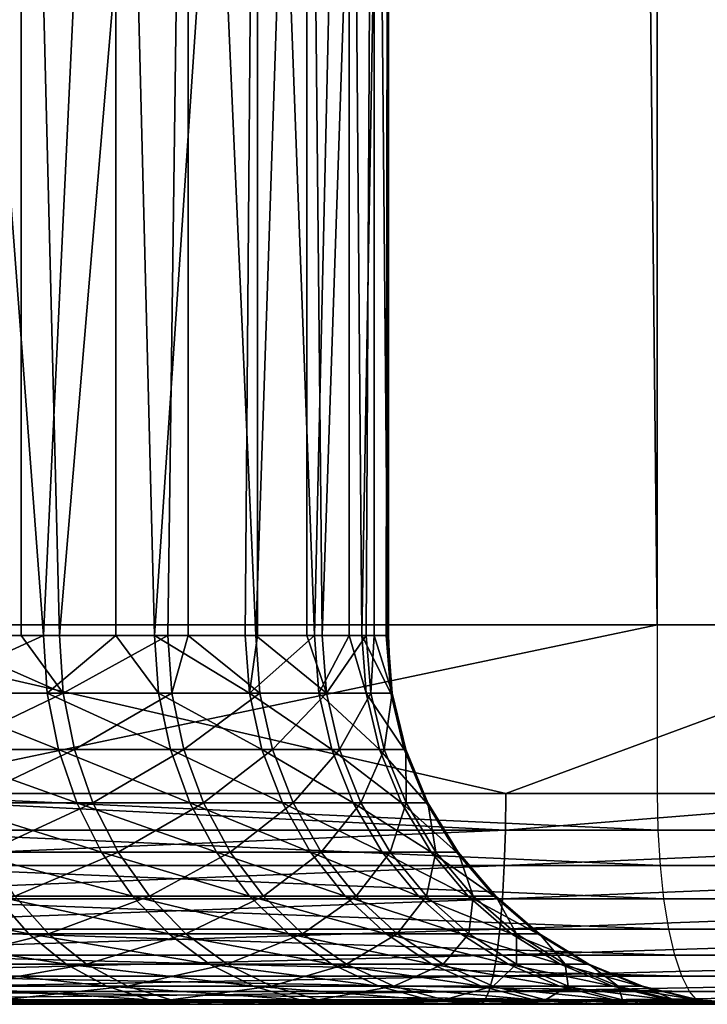
# Model space of a CAD drawing. Extents: x 0 to 551, y 0 to 1587.
# Drawn here: x 45 to 49, y 0 to 5 of the extents above; entities that cross this region are included whole.
import ezdxf

# ---------------------------------------------------------------- set-up
doc = ezdxf.new("R2010")
doc.units = 0
doc.header["$MEASUREMENT"] = 0

msp = doc.modelspace()

# ---------------------------------------------------------------- linework, layer by layer
for points in [[(32.114491, 1570.799927, 70.300354), (32.114491, 1.799941, 70.300354), (48.372761, 1.799941, 75.376778)], [(32.114491, 1570.799927, 70.300354), (48.372761, 1.799941, 75.376778), (48.372761, 1570.799927, 75.376778)], [(48.837395, 1570.799927, 73.431496), (48.837395, 1.799941, 73.431496), (32.839268, 1570.799927, 68.436302)], [(32.839268, 1570.799927, 68.436302), (48.837395, 1.799941, 73.431496), (32.839268, 1.799941, 68.436302)], [(55.441364, 1570.799927, 42.121597), (55.441364, 1.799941, 42.121597), (38.523926, 1.799941, 40.146301)], [(55.441364, 1570.799927, 42.121597), (38.523926, 1.799941, 40.146301), (38.523926, 1570.799927, 40.146301)], [(48.372761, 1570.799927, 75.376778), (48.372761, 1.799941, 75.376778), (48.845291, 1.799941, 75.450455)], [(48.372761, 1570.799927, 75.376778), (48.845291, 1.799941, 75.450455), (48.845291, 1570.799927, 75.450455)], [(44.932961, 1.749992, 61.765423), (44.358551, 8.999944, 62.391308), (45.35614, 8.999944, 61.22002)], [(44.914753, 8.999944, 49.785141), (44.914753, 1.749992, 49.785141), (45.462055, 1.749992, 50.502842)], [(44.914753, 8.999944, 49.785141), (45.462055, 1.749992, 50.502842), (45.805305, 8.999944, 51.039734)], [(44.932961, 1.749992, 61.765423), (45.35614, 8.999944, 61.22002), (45.35614, 1.749992, 61.22002)], [(46.147331, 8.999944, 59.900513), (45.537575, 1.749992, 60.958046), (45.35614, 8.999944, 61.22002)], [(45.35614, 1.749992, 61.22002), (45.35614, 8.999944, 61.22002), (45.537575, 1.749992, 60.958046)], [(45.805305, 1.749992, 51.039734), (45.805305, 8.999944, 51.039734), (45.462055, 1.749992, 50.502842)], [(46.147331, 8.999944, 59.900513), (46.051338, 1.749992, 60.090034), (45.537575, 1.749992, 60.958046)], [(45.988308, 1.749992, 51.363342), (46.477215, 8.999944, 52.423798), (45.805305, 8.999944, 51.039734)], [(45.988308, 1.749992, 51.363342), (45.805305, 8.999944, 51.039734), (45.805305, 1.749992, 51.039734)], [(46.418427, 1.749992, 52.275696), (46.477215, 8.999944, 52.423798), (45.988308, 1.749992, 51.363342)], [(46.147331, 1.749992, 59.900513), (46.051338, 1.749992, 60.090034), (46.147331, 8.999944, 59.900513)], [(46.147331, 1.749992, 59.900513), (46.147331, 8.999944, 59.900513), (46.468243, 1.749992, 59.171562)], [(46.468243, 1.749992, 59.171562), (46.147331, 8.999944, 59.900513), (46.710552, 8.999944, 58.468773)], [(46.418427, 1.749992, 52.275696), (46.477215, 1.749992, 52.423798), (46.477215, 8.999944, 52.423798)], [(46.468243, 1.749992, 59.171562), (46.710552, 8.999944, 58.468773), (46.710552, 1.749992, 58.468773)], [(46.477215, 8.999944, 52.423798), (46.477215, 1.749992, 52.423798), (46.747402, 1.749992, 53.22921)], [(46.477215, 8.999944, 52.423798), (46.747402, 1.749992, 53.22921), (46.912148, 8.999944, 53.899578)], [(47.030434, 8.999944, 56.963856), (46.783386, 1.749992, 58.213398), (46.710552, 8.999944, 58.468773)], [(46.710552, 1.749992, 58.468773), (46.710552, 8.999944, 58.468773), (46.783386, 1.749992, 58.213398)], [(46.912148, 1.749992, 53.899578), (46.912148, 8.999944, 53.899578), (46.747402, 1.749992, 53.22921)], [(47.030434, 8.999944, 56.963856), (46.993107, 1.749992, 57.22678), (46.783386, 1.749992, 58.213398)], [(46.971336, 1.749992, 54.212696), (47.098248, 8.999944, 55.426815), (46.912148, 8.999944, 53.899578)], [(46.971336, 1.749992, 54.212696), (46.912148, 8.999944, 53.899578), (46.912148, 1.749992, 53.899578)], [(47.087624, 1.749992, 55.214634), (47.098248, 8.999944, 55.426815), (46.971336, 1.749992, 54.212696)], [(47.030434, 1.749992, 56.963856), (46.993107, 1.749992, 57.22678), (47.030434, 8.999944, 56.963856)], [(47.030434, 1.749992, 56.963856), (47.030434, 8.999944, 56.963856), (47.09491, 1.749992, 56.223267)], [(47.09491, 1.749992, 56.223267), (47.030434, 8.999944, 56.963856), (47.098248, 8.999944, 55.426815)], [(47.098248, 1.749992, 55.426815), (47.098248, 8.999944, 55.426815), (47.087624, 1.749992, 55.214634)], [(47.09491, 1.749992, 56.223267), (47.098248, 8.999944, 55.426815), (47.098248, 1.749992, 55.426815)], [(43.431385, 1.799941, 72.012352), (42.879776, 1.799941, 73.934784), (48.837841, 1.799941, 73.431602)], [(48.837841, 1.799941, 73.431602), (42.879776, 1.799941, 73.934784), (48.374073, 1.799941, 75.37709)], [(44.563278, 0.999928, 74.405128), (48.374073, 1.799941, 75.37709), (42.879776, 1.799941, 73.934784)], [(49.543442, 1.799941, 43.25742), (49.821438, 1.799941, 41.276836), (43.991848, 1.799941, 42.606312)], [(43.991848, 1.799941, 42.606312), (49.821438, 1.799941, 41.276836), (44.179665, 1.799941, 40.615147)], [(49.821438, 1.799941, 41.276836), (47.655136, 0.999928, 40.992027), (44.179665, 1.799941, 40.615147)], [(44.179665, 0.999928, 40.615147), (44.179665, 1.799941, 40.615147), (47.655136, 0.999928, 40.992027)], [(48.374073, 0.999928, 75.37709), (48.374073, 1.799941, 75.37709), (44.563278, 0.999928, 74.405128)], [(49.821438, 1.799941, 41.276836), (49.821438, 0.999928, 41.276836), (47.655136, 0.999928, 40.992027)], [(48.837841, 1.799941, 73.431602), (48.374073, 1.799941, 75.37709), (48.995316, 1.799941, 73.456085)], [(48.995316, 1.799941, 73.456085), (48.374073, 1.799941, 75.37709), (48.846497, 1.799941, 75.450546)], [(45.479805, 1.476169, 50.490623), (45.462055, 1.749992, 50.502842), (44.862183, 1.476169, 49.690216)], [(44.862183, 1.476169, 49.690216), (45.462055, 1.749992, 50.502842), (44.914753, 1.749992, 49.785141)], [(44.949486, 1.476169, 61.779251), (44.932961, 1.749992, 61.765423), (45.555489, 1.476169, 60.970009)], [(45.555489, 1.476169, 60.970009), (44.932961, 1.749992, 61.765423), (45.35614, 1.749992, 61.22002)], [(45.555489, 1.476169, 60.970009), (45.35614, 1.749992, 61.22002), (45.537575, 1.749992, 60.958046)], [(45.805305, 1.749992, 51.039734), (45.462055, 1.749992, 50.502842), (45.479805, 1.476169, 50.490623)], [(46.007275, 1.476169, 51.353115), (45.805305, 1.749992, 51.039734), (45.479805, 1.476169, 50.490623)], [(46.051338, 1.749992, 60.090034), (45.555489, 1.476169, 60.970009), (45.537575, 1.749992, 60.958046)], [(46.070442, 1.476169, 60.099987), (45.555489, 1.476169, 60.970009), (46.051338, 1.749992, 60.090034)], [(45.988308, 1.749992, 51.363342), (45.805305, 1.749992, 51.039734), (46.007275, 1.476169, 51.353115)], [(46.007275, 1.476169, 51.353115), (46.438396, 1.476169, 52.267578), (45.988308, 1.749992, 51.363342)], [(45.988308, 1.749992, 51.363342), (46.438396, 1.476169, 52.267578), (46.418427, 1.749992, 52.275696)], [(46.051338, 1.749992, 60.090034), (46.147331, 1.749992, 59.900513), (46.070442, 1.476169, 60.099987)], [(46.070442, 1.476169, 60.099987), (46.147331, 1.749992, 59.900513), (46.488316, 1.476169, 59.17939)], [(46.147331, 1.749992, 59.900513), (46.468243, 1.749992, 59.171562), (46.488316, 1.476169, 59.17939)], [(46.438396, 1.476169, 52.267578), (46.477215, 1.749992, 52.423798), (46.418427, 1.749992, 52.275696)], [(46.768112, 1.476169, 53.223293), (46.747402, 1.749992, 53.22921), (46.438396, 1.476169, 52.267578)], [(46.438396, 1.476169, 52.267578), (46.747402, 1.749992, 53.22921), (46.477215, 1.749992, 52.423798)], [(46.488316, 1.476169, 59.17939), (46.468243, 1.749992, 59.171562), (46.804192, 1.476169, 58.219013)], [(46.804192, 1.476169, 58.219013), (46.468243, 1.749992, 59.171562), (46.710552, 1.749992, 58.468773)], [(46.804192, 1.476169, 58.219013), (46.710552, 1.749992, 58.468773), (46.783386, 1.749992, 58.213398)], [(46.912148, 1.749992, 53.899578), (46.747402, 1.749992, 53.22921), (46.768112, 1.476169, 53.223293)], [(46.992569, 1.476169, 54.209057), (46.912148, 1.749992, 53.899578), (46.768112, 1.476169, 53.223293)], [(46.993107, 1.749992, 57.22678), (46.804192, 1.476169, 58.219013), (46.783386, 1.749992, 58.213398)], [(47.014385, 1.476169, 57.23011), (46.804192, 1.476169, 58.219013), (46.993107, 1.749992, 57.22678)], [(46.971336, 1.749992, 54.212696), (46.912148, 1.749992, 53.899578), (46.992569, 1.476169, 54.209057)], [(46.992569, 1.476169, 54.209057), (47.109142, 1.476169, 55.21331), (46.971336, 1.749992, 54.212696)], [(46.971336, 1.749992, 54.212696), (47.109142, 1.476169, 55.21331), (47.087624, 1.749992, 55.214634)], [(46.993107, 1.749992, 57.22678), (47.030434, 1.749992, 56.963856), (47.014385, 1.476169, 57.23011)], [(47.014385, 1.476169, 57.23011), (47.030434, 1.749992, 56.963856), (47.116444, 1.476169, 56.224277)], [(47.030434, 1.749992, 56.963856), (47.09491, 1.749992, 56.223267), (47.116444, 1.476169, 56.224277)], [(47.109142, 1.476169, 55.21331), (47.098248, 1.749992, 55.426815), (47.087624, 1.749992, 55.214634)], [(47.116444, 1.476169, 56.224277), (47.09491, 1.749992, 56.223267), (47.109142, 1.476169, 55.21331)], [(47.109142, 1.476169, 55.21331), (47.09491, 1.749992, 56.223267), (47.098248, 1.749992, 55.426815)], [(44.910744, 1.20914, 49.648365), (45.5326, 1.20914, 50.454266), (44.862183, 1.476169, 49.690216)], [(44.862183, 1.476169, 49.690216), (45.5326, 1.20914, 50.454266), (45.479805, 1.476169, 50.490623)], [(45.555489, 1.476169, 60.970009), (44.998646, 1.20914, 61.820396), (44.949486, 1.476169, 61.779251)], [(45.608803, 1.20914, 61.0056), (44.998646, 1.20914, 61.820396), (45.555489, 1.476169, 60.970009)], [(46.007275, 1.476169, 51.353115), (45.479805, 1.476169, 50.490623), (46.06369, 1.20914, 51.322678)], [(46.06369, 1.20914, 51.322678), (45.479805, 1.476169, 50.490623), (45.5326, 1.20914, 50.454266)], [(46.070442, 1.476169, 60.099987), (45.608803, 1.20914, 61.0056), (45.555489, 1.476169, 60.970009)], [(46.127289, 1.20914, 60.129604), (45.608803, 1.20914, 61.0056), (46.070442, 1.476169, 60.099987)], [(46.06369, 1.20914, 51.322678), (46.497776, 1.20914, 52.24342), (46.007275, 1.476169, 51.353115)], [(46.007275, 1.476169, 51.353115), (46.497776, 1.20914, 52.24342), (46.438396, 1.476169, 52.267578)], [(46.070442, 1.476169, 60.099987), (46.488316, 1.476169, 59.17939), (46.127289, 1.20914, 60.129604)], [(46.127289, 1.20914, 60.129604), (46.488316, 1.476169, 59.17939), (46.548038, 1.20914, 59.20269)], [(46.497776, 1.20914, 52.24342), (46.829762, 1.20914, 53.2057), (46.438396, 1.476169, 52.267578)], [(46.438396, 1.476169, 52.267578), (46.829762, 1.20914, 53.2057), (46.768112, 1.476169, 53.223293)], [(46.804192, 1.476169, 58.219013), (46.548038, 1.20914, 59.20269), (46.488316, 1.476169, 59.17939)], [(46.866089, 1.20914, 58.235718), (46.548038, 1.20914, 59.20269), (46.804192, 1.476169, 58.219013)], [(46.992569, 1.476169, 54.209057), (46.768112, 1.476169, 53.223293), (47.055752, 1.20914, 54.198231)], [(47.055752, 1.20914, 54.198231), (46.768112, 1.476169, 53.223293), (46.829762, 1.20914, 53.2057)], [(47.014385, 1.476169, 57.23011), (46.866089, 1.20914, 58.235718), (46.804192, 1.476169, 58.219013)], [(47.077732, 1.20914, 57.240025), (46.866089, 1.20914, 58.235718), (47.014385, 1.476169, 57.23011)], [(47.055752, 1.20914, 54.198231), (47.173126, 1.20914, 55.209377), (46.992569, 1.476169, 54.209057)], [(46.992569, 1.476169, 54.209057), (47.173126, 1.20914, 55.209377), (47.109142, 1.476169, 55.21331)], [(47.014385, 1.476169, 57.23011), (47.116444, 1.476169, 56.224277), (47.077732, 1.20914, 57.240025)], [(47.077732, 1.20914, 57.240025), (47.116444, 1.476169, 56.224277), (47.180473, 1.20914, 56.227287)], [(47.173126, 1.20914, 55.209377), (47.180473, 1.20914, 56.227287), (47.109142, 1.476169, 55.21331)], [(47.109142, 1.476169, 55.21331), (47.180473, 1.20914, 56.227287), (47.116444, 1.476169, 56.224277)], [(44.990345, 0.955462, 49.579754), (45.61916, 0.955462, 50.394665), (44.910744, 1.20914, 49.648365)], [(44.910744, 1.20914, 49.648365), (45.61916, 0.955462, 50.394665), (45.5326, 1.20914, 50.454266)], [(45.608803, 1.20914, 61.0056), (45.079231, 0.955462, 61.887852), (44.998646, 1.20914, 61.820396)], [(45.696213, 0.955462, 61.063942), (45.079231, 0.955462, 61.887852), (45.608803, 1.20914, 61.0056)], [(46.06369, 1.20914, 51.322678), (45.5326, 1.20914, 50.454266), (46.156181, 0.955462, 51.272785)], [(46.156181, 0.955462, 51.272785), (45.5326, 1.20914, 50.454266), (45.61916, 0.955462, 50.394665)], [(46.127289, 1.20914, 60.129604), (45.696213, 0.955462, 61.063942), (45.608803, 1.20914, 61.0056)], [(46.220497, 0.955462, 60.178158), (45.696213, 0.955462, 61.063942), (46.127289, 1.20914, 60.129604)], [(46.156181, 0.955462, 51.272785), (46.595112, 0.955462, 52.203819), (46.06369, 1.20914, 51.322678)], [(46.06369, 1.20914, 51.322678), (46.595112, 0.955462, 52.203819), (46.497776, 1.20914, 52.24342)], [(46.127289, 1.20914, 60.129604), (46.548038, 1.20914, 59.20269), (46.220497, 0.955462, 60.178158)], [(46.220497, 0.955462, 60.178158), (46.548038, 1.20914, 59.20269), (46.645939, 0.955462, 59.240879)], [(46.595112, 0.955462, 52.203819), (46.930805, 0.955462, 53.176853), (46.497776, 1.20914, 52.24342)], [(46.497776, 1.20914, 52.24342), (46.930805, 0.955462, 53.176853), (46.829762, 1.20914, 53.2057)], [(46.866089, 1.20914, 58.235718), (46.645939, 0.955462, 59.240879), (46.548038, 1.20914, 59.20269)], [(46.967537, 0.955462, 58.2631), (46.645939, 0.955462, 59.240879), (46.866089, 1.20914, 58.235718)], [(47.055752, 1.20914, 54.198231), (46.829762, 1.20914, 53.2057), (47.159328, 0.955462, 54.180481)], [(47.159328, 0.955462, 54.180481), (46.829762, 1.20914, 53.2057), (46.930805, 0.955462, 53.176853)], [(47.077732, 1.20914, 57.240025), (46.967537, 0.955462, 58.2631), (46.866089, 1.20914, 58.235718)], [(47.181545, 0.955462, 57.256275), (46.967537, 0.955462, 58.2631), (47.077732, 1.20914, 57.240025)], [(47.159328, 0.955462, 54.180481), (47.278015, 0.955462, 55.20293), (47.055752, 1.20914, 54.198231)], [(47.055752, 1.20914, 54.198231), (47.278015, 0.955462, 55.20293), (47.173126, 1.20914, 55.209377)], [(47.077732, 1.20914, 57.240025), (47.180473, 1.20914, 56.227287), (47.181545, 0.955462, 57.256275)], [(47.278015, 0.955462, 55.20293), (47.285439, 0.955462, 56.23222), (47.173126, 1.20914, 55.209377)], [(47.173126, 1.20914, 55.209377), (47.285439, 0.955462, 56.23222), (47.180473, 1.20914, 56.227287)], [(47.181545, 0.955462, 57.256275), (47.180473, 1.20914, 56.227287), (47.285439, 0.955462, 56.23222)], [(43.743164, 0.826359, 40.59), (44.179665, 0.999928, 40.615147), (47.653286, 0.826359, 41.007107)], [(47.653286, 0.826359, 41.007107), (44.179665, 0.999928, 40.615147), (47.655136, 0.999928, 40.992027)], [(44.563278, 0.999928, 74.405128), (44.567272, 0.826359, 74.390465), (48.37759, 0.826359, 75.362312)], [(44.563278, 0.999928, 74.405128), (48.37759, 0.826359, 75.362312), (48.374073, 0.999928, 75.37709)], [(49.821438, 0.999928, 41.276836), (51.548378, 0.826359, 41.546913), (47.653286, 0.826359, 41.007107)], [(47.653286, 0.826359, 41.007107), (47.655136, 0.999928, 40.992027), (49.821438, 0.999928, 41.276836)], [(45.099022, 0.721335, 49.48608), (45.737328, 0.721335, 50.31329), (44.990345, 0.955462, 49.579754)], [(44.990345, 0.955462, 49.579754), (45.737328, 0.721335, 50.31329), (45.61916, 0.955462, 50.394665)], [(45.696213, 0.955462, 61.063942), (45.189262, 0.721335, 61.979946), (45.079231, 0.955462, 61.887852)], [(45.815544, 0.721335, 61.143604), (45.189262, 0.721335, 61.979946), (45.696213, 0.955462, 61.063942)], [(46.156181, 0.955462, 51.272785), (45.61916, 0.955462, 50.394665), (46.282455, 0.721335, 51.204662)], [(46.282455, 0.721335, 51.204662), (45.61916, 0.955462, 50.394665), (45.737328, 0.721335, 50.31329)], [(46.220497, 0.955462, 60.178158), (45.815544, 0.721335, 61.143604), (45.696213, 0.955462, 61.063942)], [(46.347736, 0.721335, 60.24445), (45.815544, 0.721335, 61.143604), (46.220497, 0.955462, 60.178158)], [(46.282455, 0.721335, 51.204662), (46.728016, 0.721335, 52.14975), (46.156181, 0.955462, 51.272785)], [(46.156181, 0.955462, 51.272785), (46.728016, 0.721335, 52.14975), (46.595112, 0.955462, 52.203819)], [(46.220497, 0.955462, 60.178158), (46.645939, 0.955462, 59.240879), (46.347736, 0.721335, 60.24445)], [(46.347736, 0.721335, 60.24445), (46.645939, 0.955462, 59.240879), (46.779602, 0.721335, 59.293026)], [(46.728016, 0.721335, 52.14975), (47.068775, 0.721335, 53.13747), (46.595112, 0.955462, 52.203819)], [(46.595112, 0.955462, 52.203819), (47.068775, 0.721335, 53.13747), (46.930805, 0.955462, 53.176853)], [(46.967537, 0.955462, 58.2631), (46.779602, 0.721335, 59.293026), (46.645939, 0.955462, 59.240879)], [(47.106071, 0.721335, 58.300484), (46.779602, 0.721335, 59.293026), (46.967537, 0.955462, 58.2631)], [(47.159328, 0.955462, 54.180481), (46.930805, 0.955462, 53.176853), (47.300755, 0.721335, 54.156246)], [(47.300755, 0.721335, 54.156246), (46.930805, 0.955462, 53.176853), (47.068775, 0.721335, 53.13747)], [(47.181545, 0.955462, 57.256275), (47.106071, 0.721335, 58.300484), (46.967537, 0.955462, 58.2631)], [(47.323303, 0.721335, 57.278465), (47.106071, 0.721335, 58.300484), (47.181545, 0.955462, 57.256275)], [(47.300755, 0.721335, 54.156246), (47.421219, 0.721335, 55.19413), (47.159328, 0.955462, 54.180481)], [(47.159328, 0.955462, 54.180481), (47.421219, 0.721335, 55.19413), (47.278015, 0.955462, 55.20293)], [(47.181545, 0.955462, 57.256275), (47.285439, 0.955462, 56.23222), (47.323303, 0.721335, 57.278465)], [(47.421219, 0.721335, 55.19413), (47.428772, 0.721335, 56.238953), (47.278015, 0.955462, 55.20293)], [(47.278015, 0.955462, 55.20293), (47.428772, 0.721335, 56.238953), (47.285439, 0.955462, 56.23222)], [(47.323303, 0.721335, 57.278465), (47.285439, 0.955462, 56.23222), (47.428772, 0.721335, 56.238953)], [(43.739082, 0.657916, 40.634933), (43.743164, 0.826359, 40.59), (47.653286, 0.826359, 41.007107)], [(43.739082, 0.657916, 40.634933), (47.653286, 0.826359, 41.007107), (47.647804, 0.657916, 41.051884)], [(48.388065, 0.657916, 75.318428), (48.37759, 0.826359, 75.362312), (44.567272, 0.826359, 74.390465)], [(48.388065, 0.657916, 75.318428), (44.567272, 0.826359, 74.390465), (44.579105, 0.657916, 74.346931)], [(47.647804, 0.657916, 41.051884), (47.653286, 0.826359, 41.007107), (51.548378, 0.826359, 41.546913)], [(47.647804, 0.657916, 41.051884), (51.548378, 0.826359, 41.546913), (51.541477, 0.657916, 41.591496)], [(45.234116, 0.512481, 49.369644), (45.884209, 0.512481, 50.212143), (45.099022, 0.721335, 49.48608)], [(45.099022, 0.721335, 49.48608), (45.884209, 0.512481, 50.212143), (45.737328, 0.721335, 50.31329)], [(45.815544, 0.721335, 61.143604), (45.326008, 0.512481, 62.094418), (45.189262, 0.721335, 61.979946)], [(45.963882, 0.512481, 61.242619), (45.326008, 0.512481, 62.094418), (45.815544, 0.721335, 61.143604)], [(46.282455, 0.721335, 51.204662), (45.737328, 0.721335, 50.31329), (46.439423, 0.512481, 51.119991)], [(46.439423, 0.512481, 51.119991), (45.737328, 0.721335, 50.31329), (45.884209, 0.512481, 50.212143)], [(46.347736, 0.721335, 60.24445), (45.963882, 0.512481, 61.242619), (45.815544, 0.721335, 61.143604)], [(46.505913, 0.512481, 60.326847), (45.963882, 0.512481, 61.242619), (46.347736, 0.721335, 60.24445)], [(46.439423, 0.512481, 51.119991), (46.893208, 0.512481, 52.082546), (46.282455, 0.721335, 51.204662)], [(46.282455, 0.721335, 51.204662), (46.893208, 0.512481, 52.082546), (46.728016, 0.721335, 52.14975)], [(46.347736, 0.721335, 60.24445), (46.779602, 0.721335, 59.293026), (46.505913, 0.512481, 60.326847)], [(46.505913, 0.512481, 60.326847), (46.779602, 0.721335, 59.293026), (46.945751, 0.512481, 59.357838)], [(46.893208, 0.512481, 52.082546), (47.240273, 0.512481, 53.08852), (46.728016, 0.721335, 52.14975)], [(46.728016, 0.721335, 52.14975), (47.240273, 0.512481, 53.08852), (47.068775, 0.721335, 53.13747)], [(47.106071, 0.721335, 58.300484), (46.945751, 0.512481, 59.357838), (46.779602, 0.721335, 59.293026)], [(47.278255, 0.512481, 58.346954), (46.945751, 0.512481, 59.357838), (47.106071, 0.721335, 58.300484)], [(47.300755, 0.721335, 54.156246), (47.068775, 0.721335, 53.13747), (47.476532, 0.512481, 54.126122)], [(47.476532, 0.512481, 54.126122), (47.068775, 0.721335, 53.13747), (47.240273, 0.512481, 53.08852)], [(47.323303, 0.721335, 57.278465), (47.278255, 0.512481, 58.346954), (47.106071, 0.721335, 58.300484)], [(47.499508, 0.512481, 57.306046), (47.278255, 0.512481, 58.346954), (47.323303, 0.721335, 57.278465)], [(47.476532, 0.512481, 54.126122), (47.599228, 0.512481, 55.183186), (47.300755, 0.721335, 54.156246)], [(47.300755, 0.721335, 54.156246), (47.599228, 0.512481, 55.183186), (47.421219, 0.721335, 55.19413)], [(47.323303, 0.721335, 57.278465), (47.428772, 0.721335, 56.238953), (47.499508, 0.512481, 57.306046)], [(47.599228, 0.512481, 55.183186), (47.606915, 0.512481, 56.247322), (47.421219, 0.721335, 55.19413)], [(47.421219, 0.721335, 55.19413), (47.606915, 0.512481, 56.247322), (47.428772, 0.721335, 56.238953)], [(47.499508, 0.512481, 57.306046), (47.428772, 0.721335, 56.238953), (47.606915, 0.512481, 56.247322)], [(43.732418, 0.499964, 40.708298), (43.739082, 0.657916, 40.634933), (47.647804, 0.657916, 41.051884)], [(43.732418, 0.499964, 40.708298), (47.647804, 0.657916, 41.051884), (47.638832, 0.499964, 41.125004)], [(48.40514, 0.499964, 75.246765), (48.388065, 0.657916, 75.318428), (44.579105, 0.657916, 74.346931)], [(48.40514, 0.499964, 75.246765), (44.579105, 0.657916, 74.346931), (44.598431, 0.499964, 74.275841)], [(47.638832, 0.499964, 41.125004), (47.647804, 0.657916, 41.051884), (51.541477, 0.657916, 41.591496)], [(47.638832, 0.499964, 41.125004), (51.541477, 0.657916, 41.591496), (51.530228, 0.499964, 41.664299)], [(43.723373, 0.357151, 40.807869), (43.732418, 0.499964, 40.708298), (47.638832, 0.499964, 41.125004)], [(43.723373, 0.357151, 40.807869), (47.638832, 0.499964, 41.125004), (47.626675, 0.357151, 41.224243)], [(44.639229, 0.334144, 48.449741), (45.392273, 0.334144, 49.233315), (44.496731, 0.512481, 48.602371)], [(44.496731, 0.512481, 48.602371), (45.392273, 0.334144, 49.233315), (45.234116, 0.512481, 49.369644)], [(48.428326, 0.357151, 75.149513), (48.40514, 0.499964, 75.246765), (44.598431, 0.499964, 74.275841)], [(48.428326, 0.357151, 75.149513), (44.598431, 0.499964, 74.275841), (44.624657, 0.357151, 74.179367)], [(44.744476, 0.334144, 63.022816), (45.326008, 0.512481, 62.094418), (45.486137, 0.334144, 62.228447)], [(45.392273, 0.334144, 49.233315), (46.056194, 0.334144, 50.093716), (45.234116, 0.512481, 49.369644)], [(45.234116, 0.512481, 49.369644), (46.056194, 0.334144, 50.093716), (45.884209, 0.512481, 50.212143)], [(45.963882, 0.512481, 61.242619), (45.486137, 0.334144, 62.228447), (45.326008, 0.512481, 62.094418)], [(46.137558, 0.334144, 61.358551), (45.486137, 0.334144, 62.228447), (45.963882, 0.512481, 61.242619)], [(46.439423, 0.512481, 51.119991), (45.884209, 0.512481, 50.212143), (46.623199, 0.334144, 51.020851)], [(46.623199, 0.334144, 51.020851), (45.884209, 0.512481, 50.212143), (46.056194, 0.334144, 50.093716)], [(46.505913, 0.512481, 60.326847), (46.137558, 0.334144, 61.358551), (45.963882, 0.512481, 61.242619)], [(46.691105, 0.334144, 60.423321), (46.137558, 0.334144, 61.358551), (46.505913, 0.512481, 60.326847)], [(46.623199, 0.334144, 51.020851), (47.086628, 0.334144, 52.003857), (46.439423, 0.512481, 51.119991)], [(46.439423, 0.512481, 51.119991), (47.086628, 0.334144, 52.003857), (46.893208, 0.512481, 52.082546)], [(46.505913, 0.512481, 60.326847), (46.945751, 0.512481, 59.357838), (46.691105, 0.334144, 60.423321)], [(46.691105, 0.334144, 60.423321), (46.945751, 0.512481, 59.357838), (47.140285, 0.334144, 59.433723)], [(47.086628, 0.334144, 52.003857), (47.441067, 0.334144, 53.031204), (46.893208, 0.512481, 52.082546)], [(46.893208, 0.512481, 52.082546), (47.441067, 0.334144, 53.031204), (47.240273, 0.512481, 53.08852)], [(47.278255, 0.512481, 58.346954), (47.140285, 0.334144, 59.433723), (46.945751, 0.512481, 59.357838)], [(47.479855, 0.334144, 58.401363), (47.140285, 0.334144, 59.433723), (47.278255, 0.512481, 58.346954)], [(47.476532, 0.512481, 54.126122), (47.240273, 0.512481, 53.08852), (47.682346, 0.334144, 54.090855)], [(47.682346, 0.334144, 54.090855), (47.240273, 0.512481, 53.08852), (47.441067, 0.334144, 53.031204)], [(47.499508, 0.512481, 57.306046), (47.479855, 0.334144, 58.401363), (47.278255, 0.512481, 58.346954)], [(47.682346, 0.334144, 54.090855), (47.807648, 0.334144, 55.170376), (47.476532, 0.512481, 54.126122)], [(47.476532, 0.512481, 54.126122), (47.807648, 0.334144, 55.170376), (47.599228, 0.512481, 55.183186)], [(47.705799, 0.334144, 57.338341), (47.479855, 0.334144, 58.401363), (47.499508, 0.512481, 57.306046)], [(47.499508, 0.512481, 57.306046), (47.606915, 0.512481, 56.247322), (47.705799, 0.334144, 57.338341)], [(47.807648, 0.334144, 55.170376), (47.815502, 0.334144, 56.257118), (47.599228, 0.512481, 55.183186)], [(47.599228, 0.512481, 55.183186), (47.815502, 0.334144, 56.257118), (47.606915, 0.512481, 56.247322)], [(47.705799, 0.334144, 57.338341), (47.606915, 0.512481, 56.247322), (47.815502, 0.334144, 56.257118)], [(47.626675, 0.357151, 41.224243), (47.638832, 0.499964, 41.125004), (51.530228, 0.499964, 41.664299)], [(47.626675, 0.357151, 41.224243), (51.530228, 0.499964, 41.664299), (51.514938, 0.357151, 41.763107)], [(43.712227, 0.233889, 40.930622), (43.723373, 0.357151, 40.807869), (47.626675, 0.357151, 41.224243)], [(43.712227, 0.233889, 40.930622), (47.626675, 0.357151, 41.224243), (47.611668, 0.233889, 41.346584)], [(48.456909, 0.233889, 75.02961), (48.428326, 0.357151, 75.149513), (44.624657, 0.357151, 74.179367)], [(48.456909, 0.233889, 75.02961), (44.624657, 0.357151, 74.179367), (44.65699, 0.233889, 74.060425)], [(44.799015, 0.190735, 48.278599), (45.56963, 0.190735, 49.080452), (44.639229, 0.334144, 48.449741)], [(44.639229, 0.334144, 48.449741), (45.56963, 0.190735, 49.080452), (45.392273, 0.334144, 49.233315)], [(44.744476, 0.334144, 63.022816), (45.486137, 0.334144, 62.228447), (44.906719, 0.190735, 63.191635)], [(44.906719, 0.190735, 63.191635), (45.486137, 0.334144, 62.228447), (45.66568, 0.190735, 62.378735)], [(45.56963, 0.190735, 49.080452), (46.249031, 0.190735, 49.960922), (45.392273, 0.334144, 49.233315)], [(45.392273, 0.334144, 49.233315), (46.249031, 0.190735, 49.960922), (46.056194, 0.334144, 50.093716)], [(46.137558, 0.334144, 61.358551), (45.66568, 0.190735, 62.378735), (45.486137, 0.334144, 62.228447)], [(46.332283, 0.190735, 61.488544), (45.66568, 0.190735, 62.378735), (46.137558, 0.334144, 61.358551)], [(46.623199, 0.334144, 51.020851), (46.056194, 0.334144, 50.093716), (46.829269, 0.190735, 50.909687)], [(46.829269, 0.190735, 50.909687), (46.056194, 0.334144, 50.093716), (46.249031, 0.190735, 49.960922)], [(46.691105, 0.334144, 60.423321), (46.332283, 0.190735, 61.488544), (46.137558, 0.334144, 61.358551)], [(46.898754, 0.190735, 60.531498), (46.332283, 0.190735, 61.488544), (46.691105, 0.334144, 60.423321)], [(46.829269, 0.190735, 50.909687), (47.303513, 0.190735, 51.915623), (46.623199, 0.334144, 51.020851)], [(46.623199, 0.334144, 51.020851), (47.303513, 0.190735, 51.915623), (47.086628, 0.334144, 52.003857)], [(46.691105, 0.334144, 60.423321), (47.140285, 0.334144, 59.433723), (46.898754, 0.190735, 60.531498)], [(46.898754, 0.190735, 60.531498), (47.140285, 0.334144, 59.433723), (47.358425, 0.190735, 59.518814)], [(47.303513, 0.190735, 51.915623), (47.666206, 0.190735, 52.966938), (47.086628, 0.334144, 52.003857)], [(47.086628, 0.334144, 52.003857), (47.666206, 0.190735, 52.966938), (47.441067, 0.334144, 53.031204)], [(47.479855, 0.334144, 58.401363), (47.358425, 0.190735, 59.518814), (47.140285, 0.334144, 59.433723)], [(47.705902, 0.190735, 58.462372), (47.358425, 0.190735, 59.518814), (47.479855, 0.334144, 58.401363)], [(47.682346, 0.334144, 54.090855), (47.441067, 0.334144, 53.031204), (47.91312, 0.190735, 54.051304)], [(47.91312, 0.190735, 54.051304), (47.441067, 0.334144, 53.031204), (47.666206, 0.190735, 52.966938)], [(47.705799, 0.334144, 57.338341), (47.705902, 0.190735, 58.462372), (47.479855, 0.334144, 58.401363)], [(47.611668, 0.233889, 41.346584), (47.626675, 0.357151, 41.224243), (51.514938, 0.357151, 41.763107)], [(47.611668, 0.233889, 41.346584), (51.514938, 0.357151, 41.763107), (51.496105, 0.233889, 41.884914)], [(47.91312, 0.190735, 54.051304), (48.041344, 0.190735, 55.156013), (47.682346, 0.334144, 54.090855)], [(47.682346, 0.334144, 54.090855), (48.041344, 0.190735, 55.156013), (47.807648, 0.334144, 55.170376)], [(47.705799, 0.334144, 57.338341), (47.815502, 0.334144, 56.257118), (47.937126, 0.190735, 57.37455)], [(47.937126, 0.190735, 57.37455), (47.705902, 0.190735, 58.462372), (47.705799, 0.334144, 57.338341)], [(48.041344, 0.190735, 55.156013), (48.049374, 0.190735, 56.268105), (47.807648, 0.334144, 55.170376)], [(47.807648, 0.334144, 55.170376), (48.049374, 0.190735, 56.268105), (47.815502, 0.334144, 56.257118)], [(47.937126, 0.190735, 57.37455), (47.815502, 0.334144, 56.257118), (48.049374, 0.190735, 56.268105)], [(43.699326, 0.133991, 41.072823), (43.712227, 0.233889, 40.930622), (47.611668, 0.233889, 41.346584)], [(43.699326, 0.133991, 41.072823), (47.611668, 0.233889, 41.346584), (47.594296, 0.133991, 41.488312)], [(48.490017, 0.133991, 74.890717), (48.456909, 0.233889, 75.02961), (44.65699, 0.233889, 74.060425)], [(48.490017, 0.133991, 74.890717), (44.65699, 0.233889, 74.060425), (44.694454, 0.133991, 73.922638)], [(47.594296, 0.133991, 41.488312), (47.611668, 0.233889, 41.346584), (51.496105, 0.233889, 41.884914)], [(47.594296, 0.133991, 41.488312), (51.496105, 0.233889, 41.884914), (51.474289, 0.133991, 42.026024)], [(44.972153, 0.085592, 48.093155), (45.76181, 0.085592, 48.914814), (44.799015, 0.190735, 48.278599)], [(44.799015, 0.190735, 48.278599), (45.76181, 0.085592, 48.914814), (45.56963, 0.190735, 49.080452)], [(44.906719, 0.190735, 63.191635), (45.66568, 0.190735, 62.378735), (45.082508, 0.085592, 63.374557)], [(45.082508, 0.085592, 63.374557), (45.66568, 0.190735, 62.378735), (45.860214, 0.085592, 62.541576)], [(45.76181, 0.085592, 48.914814), (46.457993, 0.085592, 49.817032), (45.56963, 0.190735, 49.080452)], [(45.56963, 0.190735, 49.080452), (46.457993, 0.085592, 49.817032), (46.249031, 0.190735, 49.960922)], [(46.332283, 0.190735, 61.488544), (45.860214, 0.085592, 62.541576), (45.66568, 0.190735, 62.378735)], [(46.543301, 0.085592, 61.629398), (45.860214, 0.085592, 62.541576), (46.332283, 0.190735, 61.488544)], [(46.829269, 0.190735, 50.909687), (46.249031, 0.190735, 49.960922), (47.052547, 0.085592, 50.789234)], [(47.052547, 0.085592, 50.789234), (46.249031, 0.190735, 49.960922), (46.457993, 0.085592, 49.817032)], [(46.898754, 0.190735, 60.531498), (46.543301, 0.085592, 61.629398), (46.332283, 0.190735, 61.488544)], [(47.12376, 0.085592, 60.648712), (46.543301, 0.085592, 61.629398), (46.898754, 0.190735, 60.531498)], [(47.052547, 0.085592, 50.789234), (47.538506, 0.085592, 51.820019), (46.829269, 0.190735, 50.909687)], [(46.829269, 0.190735, 50.909687), (47.538506, 0.085592, 51.820019), (47.303513, 0.190735, 51.915623)], [(46.898754, 0.190735, 60.531498), (47.358425, 0.190735, 59.518814), (47.12376, 0.085592, 60.648712)], [(47.12376, 0.085592, 60.648712), (47.358425, 0.190735, 59.518814), (47.594772, 0.085592, 59.611015)], [(47.538506, 0.085592, 51.820019), (47.910168, 0.085592, 52.897301), (47.303513, 0.190735, 51.915623)], [(47.303513, 0.190735, 51.915623), (47.910168, 0.085592, 52.897301), (47.666206, 0.190735, 52.966938)], [(47.705902, 0.190735, 58.462372), (47.594772, 0.085592, 59.611015), (47.358425, 0.190735, 59.518814)], [(47.950848, 0.085592, 58.528477), (47.594772, 0.085592, 59.611015), (47.705902, 0.190735, 58.462372)], [(47.91312, 0.190735, 54.051304), (47.666206, 0.190735, 52.966938), (48.163189, 0.085592, 54.008453)], [(48.163189, 0.085592, 54.008453), (47.666206, 0.190735, 52.966938), (47.910168, 0.085592, 52.897301)], [(47.937126, 0.190735, 57.37455), (47.950848, 0.085592, 58.528477), (47.705902, 0.190735, 58.462372)], [(48.163189, 0.085592, 54.008453), (48.294575, 0.085592, 55.14045), (47.91312, 0.190735, 54.051304)], [(47.91312, 0.190735, 54.051304), (48.294575, 0.085592, 55.14045), (48.041344, 0.190735, 55.156013)], [(47.937126, 0.190735, 57.37455), (48.049374, 0.190735, 56.268105), (48.187778, 0.085592, 57.413784)], [(48.187778, 0.085592, 57.413784), (47.950848, 0.085592, 58.528477), (47.937126, 0.190735, 57.37455)], [(48.294575, 0.085592, 55.14045), (48.302799, 0.085592, 56.280014), (48.041344, 0.190735, 55.156013)], [(48.041344, 0.190735, 55.156013), (48.302799, 0.085592, 56.280014), (48.049374, 0.190735, 56.268105)], [(48.187778, 0.085592, 57.413784), (48.049374, 0.190735, 56.268105), (48.302799, 0.085592, 56.280014)], [(43.685036, 0.06032, 41.230156), (43.699326, 0.133991, 41.072823), (47.594296, 0.133991, 41.488312)], [(43.685036, 0.06032, 41.230156), (47.594296, 0.133991, 41.488312), (47.575073, 0.06032, 41.645115)], [(48.526646, 0.06032, 74.737045), (48.490017, 0.133991, 74.890717), (44.694454, 0.133991, 73.922638)], [(48.526646, 0.06032, 74.737045), (44.694454, 0.133991, 73.922638), (44.735893, 0.06032, 73.770195)], [(47.575073, 0.06032, 41.645115), (47.594296, 0.133991, 41.488312), (51.474289, 0.133991, 42.026024)], [(47.575073, 0.06032, 41.645115), (51.474289, 0.133991, 42.026024), (51.45015, 0.06032, 42.182148)], [(43.669804, 0.01514, 41.397839), (43.685036, 0.06032, 41.230156), (47.575073, 0.06032, 41.645115)], [(43.669804, 0.01514, 41.397839), (47.575073, 0.06032, 41.645115), (47.554581, 0.01514, 41.812237)], [(48.565685, 0.01514, 74.573265), (48.526646, 0.06032, 74.737045), (44.735893, 0.06032, 73.770195)], [(48.565685, 0.01514, 74.573265), (44.735893, 0.06032, 73.770195), (44.78006, 0.01514, 73.607719)], [(45.154377, 0.021458, 47.89798), (45.964062, 0.021458, 48.740486), (44.972153, 0.085592, 48.093155)], [(44.972153, 0.085592, 48.093155), (45.964062, 0.021458, 48.740486), (45.76181, 0.085592, 48.914814)], [(45.082508, 0.085592, 63.374557), (45.860214, 0.085592, 62.541576), (45.267536, 0.021458, 63.567081)], [(45.267536, 0.021458, 63.567081), (45.860214, 0.085592, 62.541576), (46.064972, 0.021458, 62.712967)], [(45.964062, 0.021458, 48.740486), (46.677917, 0.021458, 49.665592), (45.76181, 0.085592, 48.914814)], [(45.76181, 0.085592, 48.914814), (46.677917, 0.021458, 49.665592), (46.457993, 0.085592, 49.817032)], [(46.543301, 0.085592, 61.629398), (46.064972, 0.021458, 62.712967), (45.860214, 0.085592, 62.541576)], [(46.765388, 0.021458, 61.777645), (46.064972, 0.021458, 62.712967), (46.543301, 0.085592, 61.629398)], [(47.052547, 0.085592, 50.789234), (46.457993, 0.085592, 49.817032), (47.287552, 0.021458, 50.66246)], [(47.287552, 0.021458, 50.66246), (46.457993, 0.085592, 49.817032), (46.677917, 0.021458, 49.665592)], [(47.12376, 0.085592, 60.648712), (46.765388, 0.021458, 61.777645), (46.543301, 0.085592, 61.629398)], [(47.360569, 0.021458, 60.772079), (46.765388, 0.021458, 61.777645), (47.12376, 0.085592, 60.648712)], [(47.287552, 0.021458, 50.66246), (47.785847, 0.021458, 51.719395), (47.052547, 0.085592, 50.789234)], [(47.052547, 0.085592, 50.789234), (47.785847, 0.021458, 51.719395), (47.538506, 0.085592, 51.820019)], [(47.12376, 0.085592, 60.648712), (47.594772, 0.085592, 59.611015), (47.360569, 0.021458, 60.772079)], [(47.360569, 0.021458, 60.772079), (47.594772, 0.085592, 59.611015), (47.843544, 0.021458, 59.708057)], [(47.785847, 0.021458, 51.719395), (48.166931, 0.021458, 52.824009), (47.538506, 0.085592, 51.820019)], [(47.538506, 0.085592, 51.820019), (48.166931, 0.021458, 52.824009), (47.910168, 0.085592, 52.897301)], [(47.554581, 0.01514, 41.812237), (47.575073, 0.06032, 41.645115), (51.45015, 0.06032, 42.182148)], [(47.554581, 0.01514, 41.812237), (51.45015, 0.06032, 42.182148), (51.424416, 0.01514, 42.348545)], [(47.950848, 0.085592, 58.528477), (47.843544, 0.021458, 59.708057), (47.594772, 0.085592, 59.611015)], [(48.208637, 0.021458, 58.598053), (47.843544, 0.021458, 59.708057), (47.950848, 0.085592, 58.528477)], [(48.163189, 0.085592, 54.008453), (47.910168, 0.085592, 52.897301), (48.426361, 0.021458, 53.963352)], [(48.426361, 0.021458, 53.963352), (47.910168, 0.085592, 52.897301), (48.166931, 0.021458, 52.824009)], [(48.187778, 0.085592, 57.413784), (48.208637, 0.021458, 58.598053), (47.950848, 0.085592, 58.528477)], [(48.426361, 0.021458, 53.963352), (48.561096, 0.021458, 55.124065), (48.163189, 0.085592, 54.008453)], [(48.163189, 0.085592, 54.008453), (48.561096, 0.021458, 55.124065), (48.294575, 0.085592, 55.14045)], [(48.187778, 0.085592, 57.413784), (48.302799, 0.085592, 56.280014), (48.451588, 0.021458, 57.455082)], [(48.451588, 0.021458, 57.455082), (48.208637, 0.021458, 58.598053), (48.187778, 0.085592, 57.413784)], [(48.561096, 0.021458, 55.124065), (48.56953, 0.021458, 56.292542), (48.294575, 0.085592, 55.14045)], [(48.294575, 0.085592, 55.14045), (48.56953, 0.021458, 56.292542), (48.302799, 0.085592, 56.280014)], [(48.451588, 0.021458, 57.455082), (48.302799, 0.085592, 56.280014), (48.56953, 0.021458, 56.292542)], [(44.82563, 0, 73.440155), (42.508362, 0, 65.79509), (48.605949, 0, 74.404343)], [(48.605949, 0, 74.404343), (42.508362, 0, 65.79509), (43.562874, 0, 65.226234)], [(47.533451, 0, 41.984596), (44.422432, 0, 46.928829), (43.425919, 0, 46.263622)], [(47.533451, 0, 41.984596), (43.425919, 0, 46.263622), (43.654099, 0, 41.570774)], [(48.605949, 0, 74.404343), (43.562874, 0, 65.226234), (48.920898, 0, 74.453316)], [(48.920898, 0, 74.453316), (43.562874, 0, 65.226234), (49.239635, 0, 74.45163)], [(50.796837, 0, 73.467361), (50.614685, 0, 73.72892), (43.562874, 0, 65.226234)], [(43.562874, 0, 65.226234), (50.614685, 0, 73.72892), (50.393314, 0, 73.958229)], [(43.562874, 0, 65.226234), (50.393314, 0, 73.958229), (50.138309, 0, 74.149452)], [(50.138309, 0, 74.149452), (49.856171, 0, 74.297745), (43.562874, 0, 65.226234)], [(43.562874, 0, 65.226234), (49.856171, 0, 74.297745), (49.55405, 0, 74.39933)], [(43.562874, 0, 65.226234), (49.55405, 0, 74.39933), (49.239635, 0, 74.45163)], [(44.549675, 0, 64.546707), (51.026016, 0, 72.87468), (43.562874, 0, 65.226234)], [(43.562874, 0, 65.226234), (51.026016, 0, 72.87468), (50.93512, 0, 73.180183)], [(43.562874, 0, 65.226234), (50.93512, 0, 73.180183), (50.796837, 0, 73.467361)], [(43.654099, 0, 41.570774), (43.669804, 0.01514, 41.397839), (47.554581, 0.01514, 41.812237)], [(43.654099, 0, 41.570774), (47.554581, 0.01514, 41.812237), (47.533451, 0, 41.984596)], [(45.341194, 0, 47.697876), (44.422432, 0, 46.928829), (47.533451, 0, 41.984596)], [(45.457245, 0, 63.764465), (44.549675, 0, 64.546707), (45.267536, 0.021458, 63.567081)], [(44.549675, 0, 64.546707), (45.457245, 0, 63.764465), (51.026016, 0, 72.87468)], [(48.605949, 0, 74.404343), (48.565685, 0.01514, 74.573265), (44.78006, 0.01514, 73.607719)], [(48.605949, 0, 74.404343), (44.78006, 0.01514, 73.607719), (44.82563, 0, 73.440155)], [(45.341194, 0, 47.697876), (46.171425, 0, 48.561752), (45.154377, 0.021458, 47.89798)], [(45.154377, 0.021458, 47.89798), (46.171425, 0, 48.561752), (45.964062, 0.021458, 48.740486)], [(45.267536, 0.021458, 63.567081), (46.064972, 0.021458, 62.712967), (45.457245, 0, 63.764465)], [(46.171425, 0, 48.561752), (45.341194, 0, 47.697876), (51.397877, 0, 42.520153)], [(51.397877, 0, 42.520153), (45.341194, 0, 47.697876), (47.533451, 0, 41.984596)], [(45.457245, 0, 63.764465), (46.064972, 0.021458, 62.712967), (46.274902, 0, 62.888687)], [(51.026016, 0, 72.87468), (45.457245, 0, 63.764465), (46.274902, 0, 62.888687)], [(46.171425, 0, 48.561752), (46.903385, 0, 49.51033), (45.964062, 0.021458, 48.740486)], [(45.964062, 0.021458, 48.740486), (46.903385, 0, 49.51033), (46.677917, 0.021458, 49.665592)], [(46.765388, 0.021458, 61.777645), (46.274902, 0, 62.888687), (46.064972, 0.021458, 62.712967)], [(46.171425, 0, 48.561752), (51.397877, 0, 42.520153), (46.903385, 0, 49.51033)], [(46.993076, 0, 61.929638), (46.274902, 0, 62.888687), (46.765388, 0.021458, 61.777645)], [(51.026016, 0, 72.87468), (46.274902, 0, 62.888687), (46.993076, 0, 61.929638)], [(47.287552, 0.021458, 50.66246), (46.677917, 0.021458, 49.665592), (47.528492, 0, 50.532482)], [(47.528492, 0, 50.532482), (46.677917, 0.021458, 49.665592), (46.903385, 0, 49.51033)], [(47.360569, 0.021458, 60.772079), (46.993076, 0, 61.929638), (46.765388, 0.021458, 61.777645)], [(56.873425, 0, 45.242599), (47.528492, 0, 50.532482), (46.903385, 0, 49.51033)], [(56.873425, 0, 45.242599), (46.903385, 0, 49.51033), (56.863903, 0, 44.924007)], [(55.551186, 0, 43.260281), (55.841682, 0, 43.391464), (46.903385, 0, 49.51033)], [(55.841682, 0, 43.391464), (56.107639, 0, 43.567127), (46.903385, 0, 49.51033)], [(46.903385, 0, 49.51033), (56.107639, 0, 43.567127), (56.342319, 0, 43.782806)], [(46.903385, 0, 49.51033), (56.342319, 0, 43.782806), (56.539745, 0, 44.033031)], [(46.903385, 0, 49.51033), (51.397877, 0, 42.520153), (55.243553, 0, 43.176914)], [(46.903385, 0, 49.51033), (55.243553, 0, 43.176914), (55.551186, 0, 43.260281)], [(56.539745, 0, 44.033031), (56.694923, 0, 44.311443), (46.903385, 0, 49.51033)], [(46.903385, 0, 49.51033), (56.694923, 0, 44.311443), (56.803898, 0, 44.61097)], [(46.903385, 0, 49.51033), (56.803898, 0, 44.61097), (56.863903, 0, 44.924007)], [(47.603355, 0, 60.89856), (46.993076, 0, 61.929638), (47.360569, 0.021458, 60.772079)], [(51.026016, 0, 72.87468), (46.993076, 0, 61.929638), (47.603355, 0, 60.89856)], [(47.528492, 0, 50.532482), (48.039421, 0, 51.61623), (47.287552, 0.021458, 50.66246)], [(47.287552, 0.021458, 50.66246), (48.039421, 0, 51.61623), (47.785847, 0.021458, 51.719395)], [(47.360569, 0.021458, 60.772079), (47.843544, 0.021458, 59.708057), (47.603355, 0, 60.89856)], [(56.832211, 0, 45.558659), (48.039421, 0, 51.61623), (47.528492, 0, 50.532482)], [(56.832211, 0, 45.558659), (47.528492, 0, 50.532482), (56.873425, 0, 45.242599)], [(47.533451, 0, 41.984596), (47.554581, 0.01514, 41.812237), (51.424416, 0.01514, 42.348545)], [(47.533451, 0, 41.984596), (51.424416, 0.01514, 42.348545), (51.397877, 0, 42.520153)], [(47.603355, 0, 60.89856), (47.843544, 0.021458, 59.708057), (48.098579, 0, 59.807545)], [(47.603355, 0, 60.89856), (48.098579, 0, 59.807545), (51.026016, 0, 72.87468)], [(48.039421, 0, 51.61623), (48.430191, 0, 52.748867), (47.785847, 0.021458, 51.719395)], [(47.785847, 0.021458, 51.719395), (48.430191, 0, 52.748867), (48.166931, 0.021458, 52.824009)], [(48.208637, 0.021458, 58.598053), (48.098579, 0, 59.807545), (47.843544, 0.021458, 59.708057)], [(48.430191, 0, 52.748867), (48.039421, 0, 51.61623), (56.832211, 0, 45.558659)], [(48.472942, 0, 58.669384), (48.098579, 0, 59.807545), (48.208637, 0.021458, 58.598053)], [(51.026016, 0, 72.87468), (48.098579, 0, 59.807545), (48.472942, 0, 58.669384)], [(48.426361, 0.021458, 53.963352), (48.166931, 0.021458, 52.824009), (48.69619, 0, 53.917114)], [(48.69619, 0, 53.917114), (48.166931, 0.021458, 52.824009), (48.430191, 0, 52.748867)], [(48.451588, 0.021458, 57.455082), (48.472942, 0, 58.669384), (48.208637, 0.021458, 58.598053)], [(48.69619, 0, 53.917114), (48.834339, 0, 55.107273), (48.426361, 0.021458, 53.963352)], [(48.426361, 0.021458, 53.963352), (48.834339, 0, 55.107273), (48.561096, 0.021458, 55.124065)], [(56.832211, 0, 45.558659), (48.69619, 0, 53.917114), (48.430191, 0, 52.748867)], [(48.451588, 0.021458, 57.455082), (48.56953, 0.021458, 56.292542), (48.722057, 0, 57.497417)], [(48.722057, 0, 57.497417), (48.472942, 0, 58.669384), (48.451588, 0.021458, 57.455082)], [(51.026016, 0, 72.87468), (48.472942, 0, 58.669384), (56.832211, 0, 45.558659)], [(56.832211, 0, 45.558659), (48.472942, 0, 58.669384), (48.722057, 0, 57.497417)], [(48.834339, 0, 55.107273), (48.842983, 0, 56.305389), (48.561096, 0.021458, 55.124065)], [(48.561096, 0.021458, 55.124065), (48.842983, 0, 56.305389), (48.56953, 0.021458, 56.292542)], [(48.722057, 0, 57.497417), (48.56953, 0.021458, 56.292542), (48.842983, 0, 56.305389)]]:
    msp.add_3dface(points)

doc.saveas('drawing.dxf')
